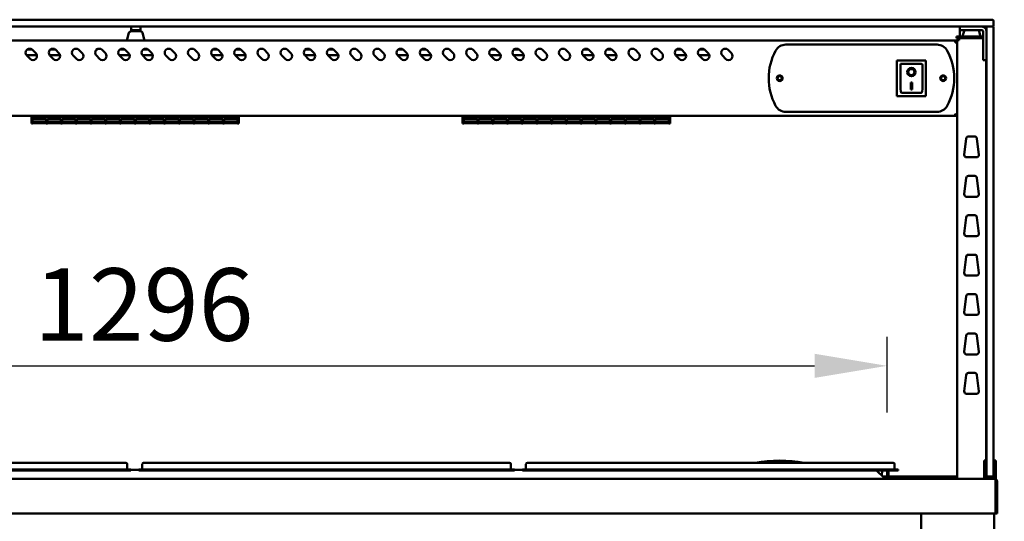
# Model space of a CAD drawing. Units: millimetres. Extents: x 82 to 7382, y 125 to 5125.
# Drawn here: x 3979 to 4828, y 2422 to 2855 of the extents above; entities that cross this region are included whole.
import ezdxf

# ---------------------------------------------------------------- set-up
doc = ezdxf.new("R2010")
doc.units = ezdxf.units.MM
doc.header["$LTSCALE"] = 25
doc.layers.add('Dimension (ISO)', color=7, linetype='Continuous', lineweight=25)
doc.layers.add('Visible (ISO)', color=7, linetype='Continuous', lineweight=50)
doc.styles.add('Note Text (ISO)', font='tahoma.ttf')
doc.dimstyles.new('Default (ISO)', dxfattribs={"dimscale": 25, "dimtxt": 2.5, "dimasz": 2.5, "dimexe": 1, "dimexo": 2, "dimgap": 0.762, "dimtad": 1, "dimtoh": 1, "dimdec": 1, "dimrnd": 1e-08, "dimzin": 0, "dimdsep": 46, "dimtxsty": 'Note Text (ISO)', "dimcen": 0.09, "dimdle": 10, "dimclrd": 256, "dimclre": 256, "dimclrt": 256, "dimadec": 1, "dimazin": 0, "dimtfac": 1.40208, "dimtmove": 0, "dimatfit": 3, "dimfxl": 1, "dimtolj": 1, "dimtzin": 0, "dimlwd": -1, "dimlwe": -1, "dimarcsym": 0})

# ---------------------------------------------------------------- blocks, each defined once
blk = doc.blocks.new('*D6')
at = {"layer": 'Defpoints', "color": 0, "transparency": 16777216}
for p in [(4786.38, 2771.56), (4819.38, 2458.56), (4934.54, 2458.56)]:
    blk.add_point(p, dxfattribs=at)
at = {"layer": 'Dimension (ISO)', "transparency": 16777216}
for p, q in [((4836.38, 2771.56), (4959.54, 2771.56)), ((4934.54, 2709.06), (4934.54, 2521.06)), ((4869.38, 2458.56), (4959.54, 2458.56))]:
    blk.add_line(p, q, dxfattribs=at)
for points in [[(4924.12, 2709.06), (4944.95, 2709.06), (4934.54, 2771.56)], [(4924.12, 2521.06), (4944.95, 2521.06), (4934.54, 2458.56)]]:
    blk.add_solid(points, dxfattribs=at)
at = {"layer": 'Dimension (ISO)', "transparency": 16777216, "insert": (4850.38, 2549.13), "char_height": 62.5, "attachment_point": 1, "rotation": 90, "style": 'Note Text (ISO)'}
blk.add_mtext('\\A1;313', dxfattribs=at)
blk = doc.blocks.new('*D15')
at = {"layer": 'Defpoints', "color": 0, "transparency": 16777216}
for p in [(4726.87, 2556.01), (3430.57, 2465.86), (4726.87, 2465.86)]:
    blk.add_point(p, dxfattribs=at)
at = {"layer": 'Dimension (ISO)', "transparency": 16777216}
for p, q in [((3430.57, 2515.86), (3430.57, 2581.01)), ((4726.87, 2515.86), (4726.87, 2581.01)), ((3493.07, 2556.01), (4664.37, 2556.01))]:
    blk.add_line(p, q, dxfattribs=at)
for points in [[(3493.07, 2566.42), (3493.07, 2545.59), (3430.57, 2556.01)], [(4664.37, 2566.42), (4664.37, 2545.59), (4726.87, 2556.01)]]:
    blk.add_solid(points, dxfattribs=at)
at = {"layer": 'Dimension (ISO)', "transparency": 16777216, "insert": (3991.02, 2640.16), "char_height": 62.5, "attachment_point": 1, "style": 'Note Text (ISO)'}
blk.add_mtext('\\A1;1296', dxfattribs=at)

msp = doc.modelspace()

# ---------------------------------------------------------------- linework, layer by layer
at = {"layer": 'Visible (ISO)'}
for p, q in [((4808.72, 2854.56), (3348.72, 2854.56)), ((4808.72, 2854.56), (4817.72, 2854.56)), ((3348.72, 2848.56), (4808.72, 2848.56)), ((4074.72, 2848.56), (4074.72, 2845.56)), ((4078.62, 2845.56), (4074.72, 2845.56)), ((4074.72, 2844.56), (4074.72, 2845.56)), ((4078.62, 2845.56), (4078.82, 2845.56)), ((4082.72, 2845.56), (4078.82, 2845.56)), ((4082.72, 2845.56), (4082.72, 2848.56)), ((4082.72, 2845.56), (4082.72, 2844.56)), ((4789.72, 2848.56), (4789.72, 2845.56)), ((4789.72, 2844.56), (4789.72, 2845.56)), ((4793.62, 2845.56), (4789.72, 2845.56)), ((4793.51, 2845.56), (4792.3, 2841.33)), ((4793.62, 2845.56), (4808.72, 2845.56)), ((4805.94, 2845.56), (4807.15, 2841.33)), ((4817.58, 2848.56), (4808.72, 2848.56)), ((4812.72, 2840.21), (4812.72, 2848.06)), ((4818.22, 2848.56), (4817.58, 2848.56)), ((4818.72, 2849.56), (4818.72, 2853.56)), ((4818.72, 2848.06), (4818.72, 2840.21)), ((4071.22, 2836.56), (4071.22, 2837.28)), ((4072.81, 2843.11), (4071.3, 2837.83)), ((4074.72, 2844.56), (4074.72, 2844.56)), ((4074.73, 2844.56), (4082.71, 2844.56)), ((4082.72, 2844.56), (4082.72, 2844.56)), ((4084.64, 2843.11), (4086.15, 2837.83)), ((4086.22, 2836.56), (4086.22, 2837.28)), ((4786.72, 2840.06), (4789.72, 2840.06)), ((4786.72, 2840.06), (4786.72, 2838.56)), ((4789.72, 2838.56), (4786.72, 2838.56)), ((4787.22, 2836.86), (4788.92, 2836.86)), ((4787.22, 2836.86), (4787.22, 2458.56)), ((4788.92, 2837.86), (4788.92, 2838.56)), ((4788.92, 2837.86), (4788.95, 2837.86)), ((4789.72, 2840.06), (4789.72, 2844.56)), ((4809.72, 2840.06), (4789.72, 2840.06)), ((4789.72, 2838.56), (4809.72, 2838.56)), ((4792.22, 2840.06), (4792.22, 2840.78)), ((4807.22, 2840.06), (4807.22, 2840.78)), ((4809.72, 2844.56), (4809.72, 2823.46)), ((4812.72, 2840.21), (4812.72, 2472.21)), ((4818.72, 2472.21), (4818.72, 2840.21)), ((4785.52, 2836.56), (3371.92, 2836.56)), ((3985.26, 2828.96), (3989.18, 2828.96)), ((3989.7, 2828.53), (3992.53, 2825.7)), ((4005.26, 2828.96), (4009.18, 2828.96)), ((4009.7, 2828.53), (4012.53, 2825.7)), ((4029.7, 2828.53), (4032.53, 2825.7)), ((4049.7, 2828.53), (4052.53, 2825.7)), ((4065.26, 2828.96), (4069.18, 2828.96)), ((4069.7, 2828.53), (4072.53, 2825.7)), ((4085.26, 2828.96), (4089.18, 2828.96)), ((4089.7, 2828.53), (4092.53, 2825.7)), ((4109.7, 2828.53), (4112.53, 2825.7)), ((4129.7, 2828.53), (4132.53, 2825.7)), ((4145.26, 2828.96), (4149.18, 2828.96)), ((4149.7, 2828.53), (4152.53, 2825.7)), ((4165.26, 2828.96), (4169.18, 2828.96)), ((4169.7, 2828.53), (4172.53, 2825.7)), ((4189.7, 2828.53), (4192.53, 2825.7)), ((4209.7, 2828.53), (4212.53, 2825.7)), ((4225.26, 2828.96), (4229.18, 2828.96)), ((4229.7, 2828.53), (4232.53, 2825.7)), ((4245.26, 2828.96), (4249.18, 2828.96)), ((4249.7, 2828.53), (4252.53, 2825.7)), ((4269.7, 2828.53), (4272.53, 2825.7)), ((4289.7, 2828.53), (4292.53, 2825.7)), ((4305.26, 2828.96), (4309.18, 2828.96)), ((4309.7, 2828.53), (4312.53, 2825.7)), ((4325.26, 2828.96), (4329.18, 2828.96)), ((4329.7, 2828.53), (4332.53, 2825.7)), ((4349.7, 2828.53), (4352.53, 2825.7)), ((4369.7, 2828.53), (4372.53, 2825.7)), ((4385.26, 2828.96), (4389.18, 2828.96)), ((4389.7, 2828.53), (4392.53, 2825.7)), ((4405.26, 2828.96), (4409.18, 2828.96)), ((4409.7, 2828.53), (4412.53, 2825.7)), ((4429.7, 2828.53), (4432.53, 2825.7)), ((4449.7, 2828.53), (4452.53, 2825.7)), ((4465.26, 2828.96), (4469.18, 2828.96)), ((4469.7, 2828.53), (4472.53, 2825.7)), ((4485.26, 2828.96), (4489.18, 2828.96)), ((4489.7, 2828.53), (4492.53, 2825.7)), ((4509.7, 2828.53), (4512.53, 2825.7)), ((4529.7, 2828.53), (4532.53, 2825.7)), ((4545.26, 2828.96), (4549.18, 2828.96)), ((4549.7, 2828.53), (4552.53, 2825.7)), ((4565.26, 2828.96), (4569.18, 2828.96)), ((4569.7, 2828.53), (4572.53, 2825.7)), ((4589.7, 2828.53), (4592.53, 2825.7)), ((4639.52, 2833.06), (4769.92, 2833.06)), ((4785.52, 2834.86), (4785.52, 2836.56)), ((4786.52, 2834.86), (4786.52, 2834.83)), ((4786.52, 2834.86), (4787.22, 2834.86)), ((3993.47, 2823.96), (3984.42, 2823.96)), ((3987.58, 2820.75), (3984.75, 2823.58)), ((4013.47, 2823.96), (4004.42, 2823.96)), ((4007.58, 2820.75), (4004.75, 2823.58)), ((4027.58, 2820.75), (4024.75, 2823.58)), ((4047.58, 2820.75), (4044.75, 2823.58)), ((4073.47, 2823.96), (4064.42, 2823.96)), ((4067.58, 2820.75), (4064.75, 2823.58)), ((4093.47, 2823.96), (4084.42, 2823.96)), ((4087.58, 2820.75), (4084.75, 2823.58)), ((4107.58, 2820.75), (4104.75, 2823.58)), ((4127.58, 2820.75), (4124.75, 2823.58)), ((4153.47, 2823.96), (4144.42, 2823.96)), ((4147.58, 2820.75), (4144.75, 2823.58)), ((4173.47, 2823.96), (4164.42, 2823.96)), ((4167.58, 2820.75), (4164.75, 2823.58)), ((4187.58, 2820.75), (4184.75, 2823.58)), ((4207.58, 2820.75), (4204.75, 2823.58)), ((4233.47, 2823.96), (4224.42, 2823.96)), ((4227.58, 2820.75), (4224.75, 2823.58)), ((4253.47, 2823.96), (4244.42, 2823.96)), ((4247.58, 2820.75), (4244.75, 2823.58)), ((4267.58, 2820.75), (4264.75, 2823.58)), ((4287.58, 2820.75), (4284.75, 2823.58)), ((4313.47, 2823.96), (4304.42, 2823.96)), ((4307.58, 2820.75), (4304.75, 2823.58)), ((4333.47, 2823.96), (4324.42, 2823.96)), ((4327.58, 2820.75), (4324.75, 2823.58)), ((4347.58, 2820.75), (4344.75, 2823.58)), ((4367.58, 2820.75), (4364.75, 2823.58)), ((4393.47, 2823.96), (4384.42, 2823.96)), ((4387.58, 2820.75), (4384.75, 2823.58)), ((4413.47, 2823.96), (4404.42, 2823.96)), ((4407.58, 2820.75), (4404.75, 2823.58)), ((4427.58, 2820.75), (4424.75, 2823.58)), ((4447.58, 2820.75), (4444.75, 2823.58)), ((4473.47, 2823.96), (4464.42, 2823.96)), ((4467.58, 2820.75), (4464.75, 2823.58)), ((4493.47, 2823.96), (4484.42, 2823.96)), ((4487.58, 2820.75), (4484.75, 2823.58)), ((4507.58, 2820.75), (4504.75, 2823.58)), ((4527.58, 2820.75), (4524.75, 2823.58)), ((4553.47, 2823.96), (4544.42, 2823.96)), ((4547.58, 2820.75), (4544.75, 2823.58)), ((4573.47, 2823.96), (4564.42, 2823.96)), ((4567.58, 2820.75), (4564.75, 2823.58)), ((4587.58, 2820.75), (4584.75, 2823.58)), ((4809.72, 2819.56), (4809.72, 2823.46)), ((4760.37, 2819.46), (4735.37, 2819.46)), ((4735.37, 2819.46), (4736.37, 2818.46)), ((4735.37, 2819.46), (4735.37, 2788.46)), ((4756.37, 2816.46), (4738.37, 2816.46)), ((4738.37, 2816.44), (4738.37, 2816.46)), ((4738.37, 2816.44), (4738.37, 2796.55)), ((4757.37, 2796.55), (4757.37, 2815.46)), ((4760.37, 2819.46), (4759.37, 2818.46)), ((4760.37, 2788.46), (4760.37, 2819.46)), ((4809.72, 2819.56), (4812.72, 2819.56)), ((4812.22, 2474.28), (4812.22, 2819.56)), ((4745.18, 2809.38), (4745.18, 2809.47)), ((4750.56, 2809.38), (4750.56, 2809.47)), ((4747.37, 2800.28), (4748.37, 2800.28)), ((4747.37, 2794.4), (4747.37, 2800.28)), ((4748.37, 2794.5), (4747.37, 2794.5)), ((4748.37, 2794.4), (4747.37, 2794.4)), ((4748.37, 2800.28), (4748.37, 2794.4)), ((4735.37, 2788.46), (4736.37, 2789.46)), ((4735.37, 2788.46), (4760.37, 2788.46)), ((4756.37, 2791.46), (4739.37, 2791.46)), ((4759.37, 2789.46), (4760.37, 2788.46)), ((3371.06, 2771.56), (4786.38, 2771.56)), ((3988.71, 2771.56), (3988.71, 2770.41)), ((3988.71, 2764.89), (3988.71, 2770.41)), ((3989.81, 2770.41), (3989.81, 2771.56)), ((3989.81, 2770.71), (4001.51, 2770.71)), ((3989.81, 2770.41), (3989.81, 2769.65)), ((4001.51, 2769.65), (3989.81, 2769.65)), ((3989.81, 2769.18), (4001.51, 2769.18)), ((3989.81, 2769.18), (3989.81, 2765.49)), ((4001.51, 2769.14), (3989.81, 2769.14)), ((4001.51, 2771.56), (4001.51, 2770.41)), ((4001.51, 2769.65), (4001.51, 2770.41)), ((4001.51, 2765.49), (4001.51, 2769.18)), ((4002.51, 2770.41), (4002.51, 2771.56)), ((4002.51, 2770.71), (4014.21, 2770.71)), ((4002.51, 2770.41), (4002.51, 2769.65)), ((4014.21, 2769.65), (4002.51, 2769.65)), ((4002.51, 2769.18), (4014.21, 2769.18)), ((4002.51, 2769.18), (4002.51, 2765.49)), ((4014.21, 2769.14), (4002.51, 2769.14)), ((4014.21, 2771.56), (4014.21, 2770.41)), ((4014.21, 2769.65), (4014.21, 2770.41)), ((4014.21, 2765.49), (4014.21, 2769.18)), ((4015.21, 2770.41), (4015.21, 2771.56)), ((4015.21, 2770.71), (4026.91, 2770.71)), ((4015.21, 2770.41), (4015.21, 2769.65)), ((4026.91, 2769.65), (4015.21, 2769.65)), ((4015.21, 2769.18), (4026.91, 2769.18)), ((4015.21, 2769.18), (4015.21, 2765.49)), ((4026.91, 2769.14), (4015.21, 2769.14)), ((4026.91, 2771.56), (4026.91, 2770.41)), ((4026.91, 2769.65), (4026.91, 2770.41)), ((4026.91, 2765.49), (4026.91, 2769.18)), ((4027.91, 2770.41), (4027.91, 2771.56)), ((4027.91, 2770.71), (4039.61, 2770.71)), ((4027.91, 2770.41), (4027.91, 2769.65)), ((4039.61, 2769.65), (4027.91, 2769.65)), ((4027.91, 2769.18), (4039.61, 2769.18)), ((4027.91, 2769.18), (4027.91, 2765.49)), ((4039.61, 2769.14), (4027.91, 2769.14)), ((4039.61, 2771.56), (4039.61, 2770.41)), ((4039.61, 2769.65), (4039.61, 2770.41)), ((4039.61, 2765.49), (4039.61, 2769.18)), ((4040.61, 2770.41), (4040.61, 2771.56)), ((4040.61, 2770.71), (4052.31, 2770.71)), ((4040.61, 2770.41), (4040.61, 2769.65)), ((4052.31, 2769.65), (4040.61, 2769.65)), ((4040.61, 2769.18), (4052.31, 2769.18)), ((4040.61, 2769.18), (4040.61, 2765.49)), ((4052.31, 2769.14), (4040.61, 2769.14)), ((4052.31, 2771.56), (4052.31, 2770.41)), ((4052.31, 2769.65), (4052.31, 2770.41)), ((4052.31, 2765.49), (4052.31, 2769.18)), ((4053.31, 2770.41), (4053.31, 2771.56)), ((4053.31, 2770.71), (4065.01, 2770.71)), ((4053.31, 2770.41), (4053.31, 2769.65)), ((4065.01, 2769.65), (4053.31, 2769.65)), ((4053.31, 2769.18), (4065.01, 2769.18)), ((4053.31, 2769.18), (4053.31, 2765.49)), ((4065.01, 2769.14), (4053.31, 2769.14)), ((4065.01, 2771.56), (4065.01, 2770.41)), ((4065.01, 2769.65), (4065.01, 2770.41)), ((4065.01, 2765.49), (4065.01, 2769.18)), ((4066.01, 2770.41), (4066.01, 2771.56)), ((4066.01, 2770.71), (4077.71, 2770.71)), ((4066.01, 2770.41), (4066.01, 2769.65)), ((4077.71, 2769.65), (4066.01, 2769.65)), ((4066.01, 2769.18), (4077.71, 2769.18)), ((4066.01, 2769.18), (4066.01, 2765.49)), ((4077.71, 2769.14), (4066.01, 2769.14)), ((4077.71, 2771.56), (4077.71, 2770.41)), ((4077.71, 2769.65), (4077.71, 2770.41)), ((4077.71, 2765.49), (4077.71, 2769.18)), ((4078.71, 2770.41), (4078.71, 2771.56)), ((4078.71, 2770.71), (4090.41, 2770.71)), ((4078.71, 2770.41), (4078.71, 2769.65)), ((4090.41, 2769.65), (4078.71, 2769.65)), ((4078.71, 2769.18), (4090.41, 2769.18)), ((4078.71, 2769.18), (4078.71, 2765.49)), ((4090.41, 2769.14), (4078.71, 2769.14)), ((4090.41, 2771.56), (4090.41, 2770.41)), ((4090.41, 2769.65), (4090.41, 2770.41)), ((4090.41, 2765.49), (4090.41, 2769.18)), ((4091.41, 2770.41), (4091.41, 2771.56)), ((4091.41, 2770.71), (4103.11, 2770.71)), ((4091.41, 2770.41), (4091.41, 2769.65)), ((4103.11, 2769.65), (4091.41, 2769.65)), ((4091.41, 2769.18), (4103.11, 2769.18)), ((4091.41, 2769.18), (4091.41, 2765.49)), ((4103.11, 2769.14), (4091.41, 2769.14)), ((4103.11, 2771.56), (4103.11, 2770.41)), ((4103.11, 2769.65), (4103.11, 2770.41)), ((4103.11, 2765.49), (4103.11, 2769.18)), ((4104.11, 2770.41), (4104.11, 2771.56)), ((4104.11, 2770.71), (4115.81, 2770.71)), ((4104.11, 2770.41), (4104.11, 2769.65)), ((4115.81, 2769.65), (4104.11, 2769.65)), ((4104.11, 2769.18), (4115.81, 2769.18)), ((4104.11, 2769.18), (4104.11, 2765.49)), ((4115.81, 2769.14), (4104.11, 2769.14)), ((4115.81, 2771.56), (4115.81, 2770.41)), ((4115.81, 2769.65), (4115.81, 2770.41)), ((4115.81, 2765.49), (4115.81, 2769.18)), ((4116.81, 2770.41), (4116.81, 2771.56)), ((4116.81, 2770.71), (4128.51, 2770.71)), ((4116.81, 2770.41), (4116.81, 2769.65)), ((4128.51, 2769.65), (4116.81, 2769.65)), ((4116.81, 2769.18), (4128.51, 2769.18)), ((4116.81, 2769.18), (4116.81, 2765.49)), ((4128.51, 2769.14), (4116.81, 2769.14)), ((4128.51, 2771.56), (4128.51, 2770.41)), ((4128.51, 2769.65), (4128.51, 2770.41)), ((4128.51, 2765.49), (4128.51, 2769.18)), ((4129.51, 2770.41), (4129.51, 2771.56)), ((4129.51, 2770.71), (4141.21, 2770.71)), ((4129.51, 2770.41), (4129.51, 2769.65)), ((4141.21, 2769.65), (4129.51, 2769.65)), ((4129.51, 2769.18), (4141.21, 2769.18)), ((4129.51, 2769.18), (4129.51, 2765.49)), ((4141.21, 2769.14), (4129.51, 2769.14)), ((4141.21, 2771.56), (4141.21, 2770.41)), ((4141.21, 2769.65), (4141.21, 2770.41)), ((4141.21, 2765.49), (4141.21, 2769.18)), ((4142.21, 2770.41), (4142.21, 2771.56)), ((4142.21, 2770.71), (4153.91, 2770.71)), ((4142.21, 2770.41), (4142.21, 2769.65)), ((4153.91, 2769.65), (4142.21, 2769.65)), ((4142.21, 2769.18), (4153.91, 2769.18)), ((4142.21, 2769.18), (4142.21, 2765.49)), ((4153.91, 2769.14), (4142.21, 2769.14)), ((4153.91, 2771.56), (4153.91, 2770.41)), ((4153.91, 2769.65), (4153.91, 2770.41)), ((4153.91, 2765.49), (4153.91, 2769.18)), ((4154.91, 2770.41), (4154.91, 2771.56)), ((4154.91, 2770.71), (4166.61, 2770.71)), ((4154.91, 2770.41), (4154.91, 2769.65)), ((4166.61, 2769.65), (4154.91, 2769.65)), ((4154.91, 2769.18), (4166.61, 2769.18)), ((4154.91, 2769.18), (4154.91, 2765.49)), ((4166.61, 2769.14), (4154.91, 2769.14)), ((4166.61, 2771.56), (4166.61, 2770.41)), ((4166.61, 2769.65), (4166.61, 2770.41)), ((4166.61, 2765.49), (4166.61, 2769.18)), ((4167.71, 2771.56), (4167.71, 2770.41)), ((4167.71, 2764.89), (4167.71, 2770.41)), ((4360.71, 2771.56), (4360.71, 2770.41)), ((4360.71, 2764.89), (4360.71, 2770.41)), ((4361.81, 2770.41), (4361.81, 2771.56)), ((4361.81, 2770.71), (4373.51, 2770.71)), ((4361.81, 2770.41), (4361.81, 2769.65)), ((4373.51, 2769.65), (4361.81, 2769.65)), ((4361.81, 2769.18), (4373.51, 2769.18)), ((4361.81, 2769.18), (4361.81, 2765.49)), ((4373.51, 2769.14), (4361.81, 2769.14)), ((4373.51, 2771.56), (4373.51, 2770.41)), ((4373.51, 2769.65), (4373.51, 2770.41)), ((4373.51, 2765.49), (4373.51, 2769.18)), ((4374.51, 2770.41), (4374.51, 2771.56)), ((4374.51, 2770.71), (4386.21, 2770.71)), ((4374.51, 2770.41), (4374.51, 2769.65)), ((4386.21, 2769.65), (4374.51, 2769.65)), ((4374.51, 2769.18), (4386.21, 2769.18)), ((4374.51, 2769.18), (4374.51, 2765.49)), ((4386.21, 2769.14), (4374.51, 2769.14)), ((4386.21, 2771.56), (4386.21, 2770.41)), ((4386.21, 2769.65), (4386.21, 2770.41)), ((4386.21, 2765.49), (4386.21, 2769.18)), ((4387.21, 2770.41), (4387.21, 2771.56)), ((4387.21, 2770.71), (4398.91, 2770.71)), ((4387.21, 2770.41), (4387.21, 2769.65)), ((4398.91, 2769.65), (4387.21, 2769.65)), ((4387.21, 2769.18), (4398.91, 2769.18)), ((4387.21, 2769.18), (4387.21, 2765.49)), ((4398.91, 2769.14), (4387.21, 2769.14)), ((4398.91, 2771.56), (4398.91, 2770.41)), ((4398.91, 2769.65), (4398.91, 2770.41)), ((4398.91, 2765.49), (4398.91, 2769.18)), ((4399.91, 2770.41), (4399.91, 2771.56)), ((4399.91, 2770.71), (4411.61, 2770.71)), ((4399.91, 2770.41), (4399.91, 2769.65)), ((4411.61, 2769.65), (4399.91, 2769.65)), ((4399.91, 2769.18), (4411.61, 2769.18)), ((4399.91, 2769.18), (4399.91, 2765.49)), ((4411.61, 2769.14), (4399.91, 2769.14)), ((4411.61, 2771.56), (4411.61, 2770.41)), ((4411.61, 2769.65), (4411.61, 2770.41)), ((4411.61, 2765.49), (4411.61, 2769.18)), ((4412.61, 2770.41), (4412.61, 2771.56)), ((4412.61, 2770.71), (4424.31, 2770.71)), ((4412.61, 2770.41), (4412.61, 2769.65)), ((4424.31, 2769.65), (4412.61, 2769.65)), ((4412.61, 2769.18), (4424.31, 2769.18)), ((4412.61, 2769.18), (4412.61, 2765.49)), ((4424.31, 2769.14), (4412.61, 2769.14)), ((4424.31, 2771.56), (4424.31, 2770.41)), ((4424.31, 2769.65), (4424.31, 2770.41)), ((4424.31, 2765.49), (4424.31, 2769.18)), ((4425.31, 2770.41), (4425.31, 2771.56)), ((4425.31, 2770.71), (4437.01, 2770.71)), ((4425.31, 2770.41), (4425.31, 2769.65)), ((4437.01, 2769.65), (4425.31, 2769.65)), ((4425.31, 2769.18), (4437.01, 2769.18)), ((4425.31, 2769.18), (4425.31, 2765.49)), ((4437.01, 2769.14), (4425.31, 2769.14)), ((4437.01, 2771.56), (4437.01, 2770.41)), ((4437.01, 2769.65), (4437.01, 2770.41)), ((4437.01, 2765.49), (4437.01, 2769.18)), ((4438.01, 2770.41), (4438.01, 2771.56)), ((4438.01, 2770.71), (4449.71, 2770.71)), ((4438.01, 2770.41), (4438.01, 2769.65)), ((4449.71, 2769.65), (4438.01, 2769.65)), ((4438.01, 2769.18), (4449.71, 2769.18)), ((4438.01, 2769.18), (4438.01, 2765.49)), ((4449.71, 2769.14), (4438.01, 2769.14)), ((4449.71, 2771.56), (4449.71, 2770.41)), ((4449.71, 2769.65), (4449.71, 2770.41)), ((4449.71, 2765.49), (4449.71, 2769.18)), ((4450.71, 2770.41), (4450.71, 2771.56)), ((4450.71, 2770.71), (4462.41, 2770.71)), ((4450.71, 2770.41), (4450.71, 2769.65)), ((4462.41, 2769.65), (4450.71, 2769.65)), ((4450.71, 2769.18), (4462.41, 2769.18)), ((4450.71, 2769.18), (4450.71, 2765.49)), ((4462.41, 2769.14), (4450.71, 2769.14)), ((4462.41, 2771.56), (4462.41, 2770.41)), ((4462.41, 2769.65), (4462.41, 2770.41)), ((4462.41, 2765.49), (4462.41, 2769.18)), ((4463.41, 2770.41), (4463.41, 2771.56)), ((4463.41, 2770.71), (4475.11, 2770.71)), ((4463.41, 2770.41), (4463.41, 2769.65)), ((4475.11, 2769.65), (4463.41, 2769.65)), ((4463.41, 2769.18), (4475.11, 2769.18)), ((4463.41, 2769.18), (4463.41, 2765.49)), ((4475.11, 2769.14), (4463.41, 2769.14)), ((4475.11, 2771.56), (4475.11, 2770.41)), ((4475.11, 2769.65), (4475.11, 2770.41)), ((4475.11, 2765.49), (4475.11, 2769.18)), ((4476.11, 2770.41), (4476.11, 2771.56)), ((4476.11, 2770.71), (4487.81, 2770.71)), ((4476.11, 2770.41), (4476.11, 2769.65)), ((4487.81, 2769.65), (4476.11, 2769.65)), ((4476.11, 2769.18), (4487.81, 2769.18)), ((4476.11, 2769.18), (4476.11, 2765.49)), ((4487.81, 2769.14), (4476.11, 2769.14)), ((4487.81, 2771.56), (4487.81, 2770.41)), ((4487.81, 2769.65), (4487.81, 2770.41)), ((4487.81, 2765.49), (4487.81, 2769.18)), ((4488.81, 2770.41), (4488.81, 2771.56)), ((4488.81, 2770.71), (4500.51, 2770.71)), ((4488.81, 2770.41), (4488.81, 2769.65)), ((4500.51, 2769.65), (4488.81, 2769.65)), ((4488.81, 2769.18), (4500.51, 2769.18)), ((4488.81, 2769.18), (4488.81, 2765.49)), ((4500.51, 2769.14), (4488.81, 2769.14)), ((4500.51, 2771.56), (4500.51, 2770.41)), ((4500.51, 2769.65), (4500.51, 2770.41)), ((4500.51, 2765.49), (4500.51, 2769.18)), ((4501.51, 2770.41), (4501.51, 2771.56)), ((4501.51, 2770.71), (4513.21, 2770.71)), ((4501.51, 2770.41), (4501.51, 2769.65)), ((4513.21, 2769.65), (4501.51, 2769.65)), ((4501.51, 2769.18), (4513.21, 2769.18)), ((4501.51, 2769.18), (4501.51, 2765.49)), ((4513.21, 2769.14), (4501.51, 2769.14)), ((4513.21, 2771.56), (4513.21, 2770.41)), ((4513.21, 2769.65), (4513.21, 2770.41)), ((4513.21, 2765.49), (4513.21, 2769.18)), ((4514.21, 2770.41), (4514.21, 2771.56)), ((4514.21, 2770.71), (4525.91, 2770.71)), ((4514.21, 2770.41), (4514.21, 2769.65)), ((4525.91, 2769.65), (4514.21, 2769.65)), ((4514.21, 2769.18), (4525.91, 2769.18)), ((4514.21, 2769.18), (4514.21, 2765.49)), ((4525.91, 2769.14), (4514.21, 2769.14)), ((4525.91, 2771.56), (4525.91, 2770.41)), ((4525.91, 2769.65), (4525.91, 2770.41)), ((4525.91, 2765.49), (4525.91, 2769.18)), ((4526.91, 2770.41), (4526.91, 2771.56)), ((4526.91, 2770.71), (4538.61, 2770.71)), ((4526.91, 2770.41), (4526.91, 2769.65)), ((4538.61, 2769.65), (4526.91, 2769.65)), ((4526.91, 2769.18), (4538.61, 2769.18)), ((4526.91, 2769.18), (4526.91, 2765.49)), ((4538.61, 2769.14), (4526.91, 2769.14)), ((4538.61, 2771.56), (4538.61, 2770.41)), ((4538.61, 2769.65), (4538.61, 2770.41)), ((4538.61, 2765.49), (4538.61, 2769.18)), ((4539.71, 2771.56), (4539.71, 2770.41)), ((4539.71, 2764.89), (4539.71, 2770.41)), ((4769.92, 2775.06), (4639.52, 2775.06)), ((4786.38, 2771.56), (4786.38, 2772.26)), ((4786.52, 2772.4), (4787.22, 2772.4)), ((3988.71, 2764.89), (3989.81, 2764.89)), ((3989.81, 2766.67), (4001.51, 2766.67)), ((4001.51, 2765.49), (3989.81, 2765.49)), ((3989.81, 2765.33), (4001.51, 2765.33)), ((3989.81, 2765.33), (3989.81, 2764.89)), ((4001.51, 2765.31), (3989.81, 2765.31)), ((4001.51, 2764.89), (4001.51, 2765.33)), ((4001.51, 2764.89), (4002.51, 2764.89)), ((4002.51, 2766.67), (4014.21, 2766.67)), ((4014.21, 2765.49), (4002.51, 2765.49)), ((4002.51, 2765.33), (4014.21, 2765.33)), ((4002.51, 2765.33), (4002.51, 2764.89)), ((4014.21, 2765.31), (4002.51, 2765.31)), ((4014.21, 2764.89), (4014.21, 2765.33)), ((4014.21, 2764.89), (4015.21, 2764.89)), ((4015.21, 2766.67), (4026.91, 2766.67)), ((4026.91, 2765.49), (4015.21, 2765.49)), ((4015.21, 2765.33), (4026.91, 2765.33)), ((4015.21, 2765.33), (4015.21, 2764.89)), ((4026.91, 2765.31), (4015.21, 2765.31)), ((4026.91, 2764.89), (4026.91, 2765.33)), ((4026.91, 2764.89), (4027.91, 2764.89)), ((4027.91, 2766.67), (4039.61, 2766.67)), ((4039.61, 2765.49), (4027.91, 2765.49)), ((4027.91, 2765.33), (4039.61, 2765.33)), ((4027.91, 2765.33), (4027.91, 2764.89)), ((4039.61, 2765.31), (4027.91, 2765.31)), ((4039.61, 2764.89), (4039.61, 2765.33)), ((4039.61, 2764.89), (4040.61, 2764.89)), ((4040.61, 2766.67), (4052.31, 2766.67)), ((4052.31, 2765.49), (4040.61, 2765.49)), ((4040.61, 2765.33), (4052.31, 2765.33)), ((4040.61, 2765.33), (4040.61, 2764.89)), ((4052.31, 2765.31), (4040.61, 2765.31)), ((4052.31, 2764.89), (4052.31, 2765.33)), ((4052.31, 2764.89), (4053.31, 2764.89)), ((4053.31, 2766.67), (4065.01, 2766.67)), ((4065.01, 2765.49), (4053.31, 2765.49)), ((4053.31, 2765.33), (4065.01, 2765.33)), ((4053.31, 2765.33), (4053.31, 2764.89)), ((4065.01, 2765.31), (4053.31, 2765.31)), ((4065.01, 2764.89), (4065.01, 2765.33)), ((4065.01, 2764.89), (4066.01, 2764.89)), ((4066.01, 2766.67), (4077.71, 2766.67)), ((4077.71, 2765.49), (4066.01, 2765.49)), ((4066.01, 2765.33), (4077.71, 2765.33)), ((4066.01, 2765.33), (4066.01, 2764.89)), ((4077.71, 2765.31), (4066.01, 2765.31)), ((4077.71, 2764.89), (4077.71, 2765.33)), ((4077.71, 2764.89), (4078.71, 2764.89)), ((4078.71, 2766.67), (4090.41, 2766.67)), ((4090.41, 2765.49), (4078.71, 2765.49)), ((4078.71, 2765.33), (4090.41, 2765.33)), ((4078.71, 2765.33), (4078.71, 2764.89)), ((4090.41, 2765.31), (4078.71, 2765.31)), ((4090.41, 2764.89), (4090.41, 2765.33)), ((4090.41, 2764.89), (4091.41, 2764.89)), ((4091.41, 2766.67), (4103.11, 2766.67)), ((4103.11, 2765.49), (4091.41, 2765.49)), ((4091.41, 2765.33), (4103.11, 2765.33)), ((4091.41, 2765.33), (4091.41, 2764.89)), ((4103.11, 2765.31), (4091.41, 2765.31)), ((4103.11, 2764.89), (4103.11, 2765.33)), ((4103.11, 2764.89), (4104.11, 2764.89)), ((4104.11, 2766.67), (4115.81, 2766.67)), ((4115.81, 2765.49), (4104.11, 2765.49)), ((4104.11, 2765.33), (4115.81, 2765.33)), ((4104.11, 2765.33), (4104.11, 2764.89)), ((4115.81, 2765.31), (4104.11, 2765.31)), ((4115.81, 2764.89), (4115.81, 2765.33)), ((4115.81, 2764.89), (4116.81, 2764.89)), ((4116.81, 2766.67), (4128.51, 2766.67)), ((4128.51, 2765.49), (4116.81, 2765.49)), ((4116.81, 2765.33), (4128.51, 2765.33)), ((4116.81, 2765.33), (4116.81, 2764.89)), ((4128.51, 2765.31), (4116.81, 2765.31)), ((4128.51, 2764.89), (4128.51, 2765.33)), ((4128.51, 2764.89), (4129.51, 2764.89)), ((4129.51, 2766.67), (4141.21, 2766.67)), ((4141.21, 2765.49), (4129.51, 2765.49)), ((4129.51, 2765.33), (4141.21, 2765.33)), ((4129.51, 2765.33), (4129.51, 2764.89)), ((4141.21, 2765.31), (4129.51, 2765.31)), ((4141.21, 2764.89), (4141.21, 2765.33)), ((4141.21, 2764.89), (4142.21, 2764.89)), ((4142.21, 2766.67), (4153.91, 2766.67)), ((4153.91, 2765.49), (4142.21, 2765.49)), ((4142.21, 2765.33), (4153.91, 2765.33)), ((4142.21, 2765.33), (4142.21, 2764.89)), ((4153.91, 2765.31), (4142.21, 2765.31)), ((4153.91, 2764.89), (4153.91, 2765.33)), ((4153.91, 2764.89), (4154.91, 2764.89)), ((4154.91, 2766.67), (4166.61, 2766.67)), ((4166.61, 2765.49), (4154.91, 2765.49)), ((4154.91, 2765.33), (4166.61, 2765.33)), ((4154.91, 2765.33), (4154.91, 2764.89)), ((4166.61, 2765.31), (4154.91, 2765.31)), ((4166.61, 2764.89), (4166.61, 2765.33)), ((4166.61, 2764.89), (4167.71, 2764.89)), ((4360.71, 2764.89), (4361.81, 2764.89)), ((4361.81, 2766.67), (4373.51, 2766.67)), ((4373.51, 2765.49), (4361.81, 2765.49)), ((4361.81, 2765.33), (4373.51, 2765.33)), ((4361.81, 2765.33), (4361.81, 2764.89)), ((4373.51, 2765.31), (4361.81, 2765.31)), ((4373.51, 2764.89), (4373.51, 2765.33)), ((4373.51, 2764.89), (4374.51, 2764.89)), ((4374.51, 2766.67), (4386.21, 2766.67)), ((4386.21, 2765.49), (4374.51, 2765.49)), ((4374.51, 2765.33), (4386.21, 2765.33)), ((4374.51, 2765.33), (4374.51, 2764.89)), ((4386.21, 2765.31), (4374.51, 2765.31)), ((4386.21, 2764.89), (4386.21, 2765.33)), ((4386.21, 2764.89), (4387.21, 2764.89)), ((4387.21, 2766.67), (4398.91, 2766.67)), ((4398.91, 2765.49), (4387.21, 2765.49)), ((4387.21, 2765.33), (4398.91, 2765.33)), ((4387.21, 2765.33), (4387.21, 2764.89)), ((4398.91, 2765.31), (4387.21, 2765.31)), ((4398.91, 2764.89), (4398.91, 2765.33)), ((4398.91, 2764.89), (4399.91, 2764.89)), ((4399.91, 2766.67), (4411.61, 2766.67)), ((4411.61, 2765.49), (4399.91, 2765.49)), ((4399.91, 2765.33), (4411.61, 2765.33)), ((4399.91, 2765.33), (4399.91, 2764.89)), ((4411.61, 2765.31), (4399.91, 2765.31)), ((4411.61, 2764.89), (4411.61, 2765.33)), ((4411.61, 2764.89), (4412.61, 2764.89)), ((4412.61, 2766.67), (4424.31, 2766.67)), ((4424.31, 2765.49), (4412.61, 2765.49)), ((4412.61, 2765.33), (4424.31, 2765.33)), ((4412.61, 2765.33), (4412.61, 2764.89)), ((4424.31, 2765.31), (4412.61, 2765.31)), ((4424.31, 2764.89), (4424.31, 2765.33)), ((4424.31, 2764.89), (4425.31, 2764.89)), ((4425.31, 2766.67), (4437.01, 2766.67)), ((4437.01, 2765.49), (4425.31, 2765.49)), ((4425.31, 2765.33), (4437.01, 2765.33)), ((4425.31, 2765.33), (4425.31, 2764.89)), ((4437.01, 2765.31), (4425.31, 2765.31)), ((4437.01, 2764.89), (4437.01, 2765.33)), ((4437.01, 2764.89), (4438.01, 2764.89)), ((4438.01, 2766.67), (4449.71, 2766.67)), ((4449.71, 2765.49), (4438.01, 2765.49)), ((4438.01, 2765.33), (4449.71, 2765.33)), ((4438.01, 2765.33), (4438.01, 2764.89)), ((4449.71, 2765.31), (4438.01, 2765.31)), ((4449.71, 2764.89), (4449.71, 2765.33)), ((4449.71, 2764.89), (4450.71, 2764.89)), ((4450.71, 2766.67), (4462.41, 2766.67)), ((4462.41, 2765.49), (4450.71, 2765.49)), ((4450.71, 2765.33), (4462.41, 2765.33)), ((4450.71, 2765.33), (4450.71, 2764.89)), ((4462.41, 2765.31), (4450.71, 2765.31)), ((4462.41, 2764.89), (4462.41, 2765.33)), ((4462.41, 2764.89), (4463.41, 2764.89)), ((4463.41, 2766.67), (4475.11, 2766.67)), ((4475.11, 2765.49), (4463.41, 2765.49)), ((4463.41, 2765.33), (4475.11, 2765.33)), ((4463.41, 2765.33), (4463.41, 2764.89)), ((4475.11, 2765.31), (4463.41, 2765.31)), ((4475.11, 2764.89), (4475.11, 2765.33)), ((4475.11, 2764.89), (4476.11, 2764.89)), ((4476.11, 2766.67), (4487.81, 2766.67)), ((4487.81, 2765.49), (4476.11, 2765.49)), ((4476.11, 2765.33), (4487.81, 2765.33)), ((4476.11, 2765.33), (4476.11, 2764.89)), ((4487.81, 2765.31), (4476.11, 2765.31)), ((4487.81, 2764.89), (4487.81, 2765.33)), ((4487.81, 2764.89), (4488.81, 2764.89)), ((4488.81, 2766.67), (4500.51, 2766.67)), ((4500.51, 2765.49), (4488.81, 2765.49)), ((4488.81, 2765.33), (4500.51, 2765.33)), ((4488.81, 2765.33), (4488.81, 2764.89)), ((4500.51, 2765.31), (4488.81, 2765.31)), ((4500.51, 2764.89), (4500.51, 2765.33)), ((4500.51, 2764.89), (4501.51, 2764.89)), ((4501.51, 2766.67), (4513.21, 2766.67)), ((4513.21, 2765.49), (4501.51, 2765.49)), ((4501.51, 2765.33), (4513.21, 2765.33)), ((4501.51, 2765.33), (4501.51, 2764.89)), ((4513.21, 2765.31), (4501.51, 2765.31)), ((4513.21, 2764.89), (4513.21, 2765.33)), ((4513.21, 2764.89), (4514.21, 2764.89)), ((4514.21, 2766.67), (4525.91, 2766.67)), ((4525.91, 2765.49), (4514.21, 2765.49)), ((4514.21, 2765.33), (4525.91, 2765.33)), ((4514.21, 2765.33), (4514.21, 2764.89)), ((4525.91, 2765.31), (4514.21, 2765.31)), ((4525.91, 2764.89), (4525.91, 2765.33)), ((4525.91, 2764.89), (4526.91, 2764.89)), ((4526.91, 2766.67), (4538.61, 2766.67)), ((4538.61, 2765.49), (4526.91, 2765.49)), ((4526.91, 2765.33), (4538.61, 2765.33)), ((4526.91, 2765.33), (4526.91, 2764.89)), ((4538.61, 2765.31), (4526.91, 2765.31)), ((4538.61, 2764.89), (4538.61, 2765.33)), ((4538.61, 2764.89), (4539.71, 2764.89)), ((4793.47, 2738.08), (4795.02, 2752.08)), ((4797.01, 2753.86), (4802.43, 2753.86)), ((4804.42, 2752.08), (4805.98, 2738.08)), ((4803.99, 2735.86), (4795.46, 2735.86)), ((4793.47, 2704.08), (4795.02, 2718.08)), ((4797.01, 2719.86), (4802.43, 2719.86)), ((4804.42, 2718.08), (4805.98, 2704.08)), ((4803.99, 2701.86), (4795.46, 2701.86)), ((4793.47, 2670.08), (4795.02, 2684.08)), ((4797.01, 2685.86), (4802.43, 2685.86)), ((4804.42, 2684.08), (4805.98, 2670.08)), ((4803.99, 2667.86), (4795.46, 2667.86)), ((4793.47, 2636.08), (4795.02, 2650.08)), ((4797.01, 2651.86), (4802.43, 2651.86)), ((4804.42, 2650.08), (4805.98, 2636.08)), ((4803.99, 2633.86), (4795.46, 2633.86)), ((4793.47, 2602.08), (4795.02, 2616.08)), ((4797.01, 2617.86), (4802.43, 2617.86)), ((4804.42, 2616.08), (4805.98, 2602.08)), ((4803.99, 2599.86), (4795.46, 2599.86)), ((4793.47, 2568.08), (4795.02, 2582.08)), ((4797.01, 2583.86), (4802.43, 2583.86)), ((4804.42, 2582.08), (4805.98, 2568.08)), ((4803.99, 2565.86), (4795.46, 2565.86)), ((4793.47, 2534.08), (4795.02, 2548.08)), ((4797.01, 2549.86), (4802.43, 2549.86)), ((4804.42, 2548.08), (4805.98, 2534.08)), ((4803.99, 2531.86), (4795.46, 2531.86)), ((4064.37, 2472.36), (3760.37, 2472.36)), ((4064.37, 2472.36), (4070.17, 2472.36)), ((4085.57, 2472.36), (4091.37, 2472.36)), ((4395.37, 2472.36), (4091.37, 2472.36)), ((4395.37, 2472.36), (4401.17, 2472.36)), ((4416.57, 2472.36), (4422.37, 2472.36)), ((4726.37, 2472.36), (4422.37, 2472.36)), ((4726.37, 2472.36), (4732.17, 2472.36)), ((4810.72, 2474.28), (4810.72, 2469.48)), ((4810.72, 2474.28), (4812.72, 2474.28)), ((4812.72, 2461.06), (4812.72, 2472.21)), ((4818.72, 2474.28), (4820.72, 2474.28)), ((4818.72, 2472.21), (4818.72, 2461.06)), ((4820.72, 2469.48), (4820.72, 2474.28)), ((4064.37, 2466.66), (3760.37, 2466.66)), ((4064.37, 2465.86), (3760.37, 2465.86)), ((4064.37, 2466.66), (4074.37, 2466.66)), ((4074.37, 2465.86), (4064.37, 2465.86)), ((4071.37, 2471.16), (4071.37, 2467.06)), ((4074.37, 2465.86), (4074.37, 2466.66)), ((4081.37, 2466.36), (4074.37, 2466.36)), ((4081.37, 2466.66), (4091.37, 2466.66)), ((4081.37, 2466.66), (4081.37, 2465.86)), ((4091.37, 2465.86), (4081.37, 2465.86)), ((4084.37, 2471.16), (4084.37, 2467.06)), ((4395.37, 2466.66), (4091.37, 2466.66)), ((4395.37, 2465.86), (4091.37, 2465.86)), ((4395.37, 2466.66), (4405.37, 2466.66)), ((4405.37, 2465.86), (4395.37, 2465.86)), ((4402.37, 2471.16), (4402.37, 2467.06)), ((4405.37, 2465.86), (4405.37, 2466.66)), ((4412.37, 2466.36), (4405.37, 2466.36)), ((4412.37, 2466.66), (4422.37, 2466.66)), ((4412.37, 2466.66), (4412.37, 2465.86)), ((4422.37, 2465.86), (4412.37, 2465.86)), ((4415.37, 2471.16), (4415.37, 2467.06)), ((4726.37, 2466.66), (4422.37, 2466.66)), ((4726.37, 2465.86), (4422.37, 2465.86)), ((4717.77, 2465.86), (4724.07, 2459.56)), ((4722.29, 2461.33), (4722.53, 2465.86)), ((4726.37, 2466.66), (4736.37, 2466.66)), ((4736.37, 2465.86), (4726.37, 2465.86)), ((4726.87, 2465.86), (4726.87, 2459.56)), ((4728.07, 2459.56), (4728.07, 2465.86)), ((4733.37, 2471.16), (4733.37, 2467.06)), ((4736.37, 2465.86), (4736.37, 2466.66)), ((4810.72, 2469.48), (4810.72, 2465.55)), ((4810.72, 2460.56), (4810.72, 2465.55)), ((4820.72, 2465.55), (4820.72, 2469.48)), ((4820.72, 2465.55), (4820.72, 2460.56)), ((3338.06, 2458.56), (4819.38, 2458.56)), ((4723.07, 2460.56), (4726.87, 2460.56)), ((4724.07, 2459.56), (4724.07, 2458.56)), ((4726.87, 2459.56), (4728.07, 2459.56)), ((4728.07, 2460.56), (4787.22, 2460.56)), ((4810.72, 2460.56), (4812.72, 2460.56)), ((4810.72, 2458.56), (4810.72, 2460.56)), ((4812.72, 2460.56), (4812.72, 2461.06)), ((4812.72, 2460.56), (4813.22, 2460.56)), ((4813.22, 2460.56), (4818.22, 2460.56)), ((4818.22, 2460.56), (4818.72, 2460.56)), ((4818.72, 2461.06), (4818.72, 2460.56)), ((4818.72, 2460.56), (4820.72, 2460.56)), ((4819.38, 2458.56), (4819.52, 2458.56)), ((4819.52, 2458.53), (4819.52, 2458.56)), ((4819.52, 2458.56), (4820.72, 2458.56)), ((4820.38, 2456.36), (4820.38, 2430.76)), ((4820.52, 2456.36), (4820.52, 2428.56)), ((4820.72, 2460.56), (4820.72, 2458.56)), ((4821.72, 2428.56), (4821.72, 2456.36)), ((4820.38, 2428.56), (4820.38, 2430.76)), ((4820.38, 2428.56), (3337.06, 2428.56)), ((4756.22, 2428.56), (4756.22, 2303.86)), ((4819.22, 2428.56), (4819.22, 1659.7)), ((4820.52, 2428.56), (4821.72, 2428.56))]:
    msp.add_line(p, q, dxfattribs=at)
for centre, radius in [((4634.22, 2804.06), 2.5), ((4634.22, 2804.06), 1.8), ((4775.22, 2804.06), 2.5), ((4775.22, 2804.06), 1.8)]:
    msp.add_circle(centre, radius, dxfattribs=at)
for centre, radius, start, end in [((4817.72, 2853.56), 1, 0, 90), ((4808.72, 2844.56), 4, 0, 90), ((4808.72, 2838.56), 10, 66.42182, 90), ((4808.72, 2844.56), 1, 0, 90), ((4813.22, 2848.06), 0.5, 90, 180), ((4817.72, 2849.56), 1, 270, 0), ((4818.22, 2848.06), 0.5, 0, 90), ((4073.22, 2837.28), 2, 164.0546, 180), ((4074.73, 2842.56), 2, 90, 164.0546), ((4082.71, 2842.56), 2, 15.9454, 90), ((4084.22, 2837.28), 2, 0, 15.9454), ((4794.22, 2840.78), 2, 164.0546, 180), ((4805.22, 2840.78), 2, 0, 15.9454), ((3987.22, 2826.06), 3.5, 45, 225), ((4007.22, 2826.06), 3.5, 45, 225), ((4027.22, 2826.06), 3.5, 45, 225), ((4047.22, 2826.06), 3.5, 45, 225), ((4067.22, 2826.06), 3.5, 45, 225), ((4087.22, 2826.06), 3.5, 45, 225), ((4107.22, 2826.06), 3.5, 45, 225), ((4127.22, 2826.06), 3.5, 45, 225), ((4147.22, 2826.06), 3.5, 45, 225), ((4167.22, 2826.06), 3.5, 45, 225), ((4187.22, 2826.06), 3.5, 45, 225), ((4207.22, 2826.06), 3.5, 45, 225), ((4227.22, 2826.06), 3.5, 45, 225), ((4247.22, 2826.06), 3.5, 45, 225), ((4267.22, 2826.06), 3.5, 45, 225), ((4287.22, 2826.06), 3.5, 45, 225), ((4307.22, 2826.06), 3.5, 45, 225), ((4327.22, 2826.06), 3.5, 45, 225), ((4347.22, 2826.06), 3.5, 45, 225), ((4367.22, 2826.06), 3.5, 45, 225), ((4387.22, 2826.06), 3.5, 45, 225), ((4407.22, 2826.06), 3.5, 45, 225), ((4427.22, 2826.06), 3.5, 45, 225), ((4447.22, 2826.06), 3.5, 45, 225), ((4467.22, 2826.06), 3.5, 45, 225), ((4487.22, 2826.06), 3.5, 45, 225), ((4507.22, 2826.06), 3.5, 45, 225), ((4527.22, 2826.06), 3.5, 45, 225), ((4547.22, 2826.06), 3.5, 45, 225), ((4567.22, 2826.06), 3.5, 45, 225), ((4587.22, 2826.06), 3.5, 45, 225), ((4639.52, 2823.06), 10, 90, 151.64065), ((4769.92, 2823.06), 10, 28.35935, 90), ((3990.05, 2823.23), 3.5, 225, 45), ((4010.05, 2823.23), 3.5, 225, 45), ((4030.05, 2823.23), 3.5, 225, 45), ((4050.05, 2823.23), 3.5, 225, 45), ((4070.05, 2823.23), 3.5, 225, 45), ((4090.05, 2823.23), 3.5, 225, 45), ((4110.05, 2823.23), 3.5, 225, 45), ((4130.05, 2823.23), 3.5, 225, 45), ((4150.05, 2823.23), 3.5, 225, 45), ((4170.05, 2823.23), 3.5, 225, 45), ((4190.05, 2823.23), 3.5, 225, 45), ((4210.05, 2823.23), 3.5, 225, 45), ((4230.05, 2823.23), 3.5, 225, 45), ((4250.05, 2823.23), 3.5, 225, 45), ((4270.05, 2823.23), 3.5, 225, 45), ((4290.05, 2823.23), 3.5, 225, 45), ((4310.05, 2823.23), 3.5, 225, 45), ((4330.05, 2823.23), 3.5, 225, 45), ((4350.05, 2823.23), 3.5, 225, 45), ((4370.05, 2823.23), 3.5, 225, 45), ((4390.05, 2823.23), 3.5, 225, 45), ((4410.05, 2823.23), 3.5, 225, 45), ((4430.05, 2823.23), 3.5, 225, 45), ((4450.05, 2823.23), 3.5, 225, 45), ((4470.05, 2823.23), 3.5, 225, 45), ((4490.05, 2823.23), 3.5, 225, 45), ((4510.05, 2823.23), 3.5, 225, 45), ((4530.05, 2823.23), 3.5, 225, 45), ((4550.05, 2823.23), 3.5, 225, 45), ((4570.05, 2823.23), 3.5, 225, 45), ((4590.05, 2823.23), 3.5, 225, 45), ((4674.72, 2804.06), 50, 151.64065, 208.35935), ((4734.72, 2804.06), 50, 331.64065, 28.35935), ((4756.37, 2815.46), 1, 0, 90), ((4639.52, 2785.06), 10, 208.35935, 270), ((4769.92, 2785.06), 10, 270, 331.64065), ((4797.01, 2751.86), 2, 90, 173.65981), ((4802.43, 2751.86), 2, 6.34019, 90), ((4795.46, 2737.86), 2, 173.65981, 270), ((4803.99, 2737.86), 2, 270, 6.34019), ((4797.01, 2717.86), 2, 90, 173.65981), ((4802.43, 2717.86), 2, 6.34019, 90), ((4795.46, 2703.86), 2, 173.65981, 270), ((4803.99, 2703.86), 2, 270, 6.34019), ((4797.01, 2683.86), 2, 90, 173.65981), ((4802.43, 2683.86), 2, 6.34019, 90), ((4795.46, 2669.86), 2, 173.65981, 270), ((4803.99, 2669.86), 2, 270, 6.34019), ((4797.01, 2649.86), 2, 90, 173.65981), ((4802.43, 2649.86), 2, 6.34019, 90), ((4795.46, 2635.86), 2, 173.65981, 270), ((4803.99, 2635.86), 2, 270, 6.34019), ((4797.01, 2615.86), 2, 90, 173.65981), ((4802.43, 2615.86), 2, 6.34019, 90), ((4795.46, 2601.86), 2, 173.65981, 270), ((4803.99, 2601.86), 2, 270, 6.34019), ((4797.01, 2581.86), 2, 90, 173.65981), ((4802.43, 2581.86), 2, 6.34019, 90), ((4795.46, 2567.86), 2, 173.65981, 270), ((4803.99, 2567.86), 2, 270, 6.34019), ((4797.01, 2547.86), 2, 90, 173.65981), ((4802.43, 2547.86), 2, 6.34019, 90), ((4795.46, 2533.86), 2, 173.65981, 270), ((4803.99, 2533.86), 2, 270, 6.34019), ((4070.17, 2471.16), 1.2, 0, 90), ((4085.57, 2471.16), 1.2, 90, 180), ((4401.17, 2471.16), 1.2, 0, 90), ((4416.57, 2471.16), 1.2, 90, 180), ((4634.22, 2357.56), 116.72, 79.59462, 100.40538), ((4732.17, 2471.16), 1.2, 0, 90), ((4071.77, 2467.06), 0.4, 180, 270), ((4083.97, 2467.06), 0.4, 270, 0), ((4402.77, 2467.06), 0.4, 180, 270), ((4414.97, 2467.06), 0.4, 270, 0), ((4733.77, 2467.06), 0.4, 180, 270), ((4729.07, 2459.56), 2.2, 180, 207.03569), ((4729.07, 2459.56), 1, 180, 270), ((4813.22, 2461.06), 0.5, 180, 270), ((4818.22, 2461.06), 0.5, 270, 0), ((4819.52, 2456.36), 1, 0, 34.40876)]:
    msp.add_arc(centre, radius, start, end, dxfattribs=at)
for centre, major_axis, ratio, start_param, end_param in [((4739.37, 2815.46), (0.995, -0.995), 0.09902, 3.24029, 4.811087), ((4747.87, 2809.47), (2.69, 0), 0.980581, 0, 3.141593), ((4747.87, 2809.47), (3.64, 0), 0.980581, 3.155329, 6.269449), ((4739.37, 2796.55), (0, -5.1), 0.196116, 4.712389, 6.283185), ((4756.37, 2796.55), (0, -5.1), 0.196116, 0, 1.570796)]:
    msp.add_ellipse(centre, major_axis=major_axis, ratio=ratio, start_param=start_param, end_param=end_param, dxfattribs=at)
for major_axis in [(-3.64, 0), (2.69, 0)]:
    msp.add_ellipse((4747.87, 2809.38), major_axis=major_axis, ratio=0.980581, dxfattribs=at)
for points, knots in [([(4788.92, 2838.56), (4788.25, 2838.56), (4787.6, 2838.12), (4787.35, 2837.5), (4787.27, 2837.3), (4787.22, 2837.08), (4787.22, 2836.86)], [0, 0, 0, 0, 1.18291, 1.18291, 1.18291, 1.570796, 1.570796, 1.570796, 1.570796]), ([(4787.92, 2836.86), (4787.92, 2837.31), (4788.26, 2837.73), (4788.7, 2837.83), (4788.78, 2837.85), (4788.85, 2837.86), (4788.92, 2837.86)], [0, 0, 0, 0, 1.350716, 1.350716, 1.350716, 1.570796, 1.570796, 1.570796, 1.570796]), ([(4788.92, 2836.86), (4788.94, 2837.53), (4788.96, 2838.18), (4788.98, 2838.43), (4788.98, 2838.51), (4788.99, 2838.56), (4788.99, 2838.56)], [0, 0, 0, 0, 1.18291, 1.18291, 1.18291, 1.570796, 1.570796, 1.570796, 1.570796]), ([(4785.52, 2835.86), (4785.97, 2835.86), (4786.4, 2835.51), (4786.5, 2835.07), (4786.51, 2835), (4786.52, 2834.93), (4786.52, 2834.86)], [0, 0, 0, 0, 1.350716, 1.350716, 1.350716, 1.570796, 1.570796, 1.570796, 1.570796]), ([(4787.22, 2834.79), (4787.22, 2834.8), (4786.79, 2834.82), (4786.17, 2834.84), (4785.96, 2834.84), (4785.74, 2834.85), (4785.52, 2834.86)], [0, 0, 0, 0, 1.18291, 1.18291, 1.18291, 1.570796, 1.570796, 1.570796, 1.570796]), ([(4785.52, 2773.26), (4785.77, 2772.81), (4786.01, 2772.38), (4786.26, 2772.28), (4786.3, 2772.26), (4786.34, 2772.26), (4786.38, 2772.26)], [0, 0, 0, 0, 0.859892, 0.859892, 0.859892, 1, 1, 1, 1]), ([(4785.52, 2773.26), (4785.97, 2773.01), (4786.4, 2772.76), (4786.5, 2772.52), (4786.51, 2772.48), (4786.52, 2772.44), (4786.52, 2772.4)], [0, 0, 0, 0, 0.859892, 0.859892, 0.859892, 1, 1, 1, 1]), ([(4787.22, 2772.4), (4787.22, 2772.61), (4786.79, 2772.83), (4786.17, 2773.04), (4785.96, 2773.11), (4785.74, 2773.19), (4785.52, 2773.26)], [-1, -1, -1, -1, -0.246936, -0.246936, -0.246936, 0, 0, 0, 0]), ([(4786.11, 2771.76), (4785.98, 2771.95), (4785.86, 2772.25), (4785.73, 2772.61), (4785.66, 2772.82), (4785.59, 2773.04), (4785.52, 2773.26)], [-0.684123, -0.684123, -0.684123, -0.684123, -0.2469362, -0.2469362, -0.2469362, 0, 0, 0, 0]), ([(4819.38, 2458.56), (4819.75, 2458.56), (4820.1, 2458.08), (4820.27, 2457.36), (4820.34, 2457.05), (4820.38, 2456.7), (4820.38, 2456.36)], [1.570796, 1.570796, 1.570796, 1.570796, 2.666319, 2.666319, 2.666319, 3.141593, 3.141593, 3.141593, 3.141593]), ([(4821.72, 2456.36), (4821.72, 2457.16), (4821.24, 2457.94), (4820.53, 2458.31), (4820.22, 2458.47), (4819.87, 2458.56), (4819.52, 2458.56)], [-3.141593, -3.141593, -3.141593, -3.141593, -2.04607, -2.04607, -2.04607, -1.570796, -1.570796, -1.570796, -1.570796])]:
    msp.add_open_spline(points, degree=3, knots=knots, dxfattribs=at)
for points in [[(4785.52, 2836.56), (4785.88, 2836.56), (4786.23, 2836.44), (4786.52, 2836.23)], [(4786.52, 2836.23), (4786.95, 2835.92), (4787.22, 2835.39), (4787.22, 2834.86)], [(4786.38, 2771.56), (4786.29, 2771.56), (4786.2, 2771.63), (4786.11, 2771.76)]]:
    msp.add_open_spline(points, degree=3, dxfattribs=at)

# ---------------------------------------------------------------- dimensions: what is measured, and where the dimension line sits
at = {"layer": 'Dimension (ISO)'}
dim = msp.add_linear_dim(base=(4934.54, 2458.56), p1=(4786.38, 2771.56), p2=(4819.38, 2458.56), angle=270, dimstyle='Default (ISO)', override={"dimgap": 0.762, "dimtoh": 0, "dimdec": 0, "dimtol": 0, "dimlim": 0, "dimtp": 0, "dimtm": 0, "dimtdec": 2, "dimtofl": 0, "dimatfit": 1}, dxfattribs=at)
dim.commit()
dim.dimension.update_dxf_attribs({"geometry": '*D6', "text_midpoint": (4934.54, 2615.06), "dimtype": 160})
dim = msp.add_linear_dim(base=(4726.87, 2556.01), p1=(3430.57, 2465.86), p2=(4726.87, 2465.86), dimstyle='Default (ISO)', override={"dimgap": 0.762, "dimtoh": 0, "dimdec": 0, "dimtol": 0, "dimlim": 0, "dimtp": 0, "dimtm": 0, "dimtdec": 2, "dimtofl": 0, "dimatfit": 1}, dxfattribs=at)
dim.commit()
dim.dimension.update_dxf_attribs({"geometry": '*D15', "text_midpoint": (4078.72, 2556.01), "dimtype": 160})

doc.saveas('drawing.dxf')
